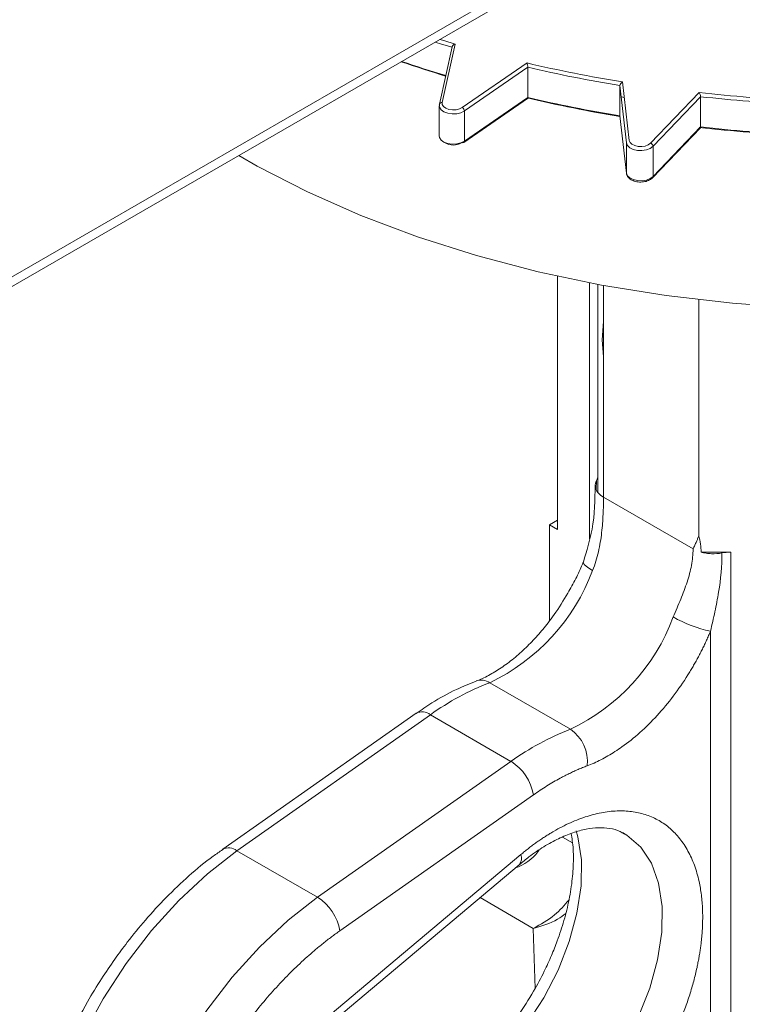
# Model space of a CAD drawing. Units: millimetres. Extents: x -947 to 1313, y -222 to 1412.
# Drawn here: x -784 to -734, y 1185 to 1254 of the extents above; entities that cross this region are included whole.
import ezdxf

# ---------------------------------------------------------------- set-up
doc = ezdxf.new("R2010")
doc.units = ezdxf.units.MM

msp = doc.modelspace()

# ---------------------------------------------------------------- linework, layer by layer
at = {"color": 7, "linetype": 'Continuous', "lineweight": 15}
for p, q in [((-796.331, 1229.43), (-703.63, 1282.945)), ((-796.327, 1228.756), (-704.045, 1282.029)), ((-753.927, 1252.214), (-754.821, 1248.187)), ((-753.715, 1252.412), (-754.626, 1248.307)), ((-753.22, 1247.952), (-748.673, 1251.081)), ((-748.614, 1250.779), (-753.066, 1247.714)), ((-748.614, 1250.779), (-748.614, 1248.656)), ((-742.157, 1249.496), (-742.157, 1247.373)), ((-753.106, 1245.501), (-748.629, 1248.583)), ((-753.066, 1245.591), (-748.614, 1248.656)), ((-741.844, 1248.66), (-742.067, 1248.698)), ((-740.009, 1245.457), (-736.601, 1249.009)), ((-736.496, 1248.716), (-739.835, 1245.238)), ((-736.496, 1248.716), (-736.496, 1246.593)), ((-754.833, 1248.085), (-754.833, 1245.962)), ((-754.832, 1248.062), (-754.833, 1248.085)), ((-754.821, 1248.187), (-754.824, 1248.159)), ((-754.821, 1248.187), (-754.819, 1248.056)), ((-753.066, 1247.714), (-753.066, 1245.591)), ((-739.865, 1243.032), (-736.514, 1246.524)), ((-739.835, 1243.115), (-736.496, 1246.593)), ((-741.707, 1245.48), (-741.707, 1243.357)), ((-739.835, 1245.238), (-739.835, 1243.115)), ((-746.532, 1218.367), (-746.532, 1236.132)), ((-736.632, 1217.913), (-736.632, 1234.478)), ((-737.026, 1217.006), (-743.309, 1220.632)), ((-747.097, 1218.694), (-746.532, 1219.02)), ((-747.097, 1211.956), (-747.097, 1218.694)), ((-747.097, 1218.694), (-746.532, 1218.367)), ((-734.389, 1182.518), (-734.389, 1216.778)), ((-735.804, 1182.18), (-735.804, 1211.241)), ((-745.631, 1204.357), (-751.288, 1207.622)), ((-756.451, 1205.476), (-770.021, 1195.942)), ((-769.024, 1195.841), (-755.453, 1205.375)), ((-755.453, 1205.375), (-749.797, 1202.109)), ((-749.797, 1202.109), (-763.367, 1192.575)), ((-748.23, 1199.758), (-761.801, 1190.223)), ((-763.367, 1192.575), (-769.024, 1195.841)), ((-762.478, 1184.328), (-749.099, 1195.574)), ((-762.606, 1183.614), (-749.227, 1194.86))]:
    msp.add_line(p, q, dxfattribs=at)
at = {"color": 144, "linetype": 'Continuous', "lineweight": 0}
for p, q in [((-741.966, 1249.748), (-741.508, 1245.651)), ((-741.707, 1245.48), (-742.157, 1249.496)), ((-742.157, 1247.373), (-741.707, 1243.357)), ((-742.15, 1247.335), (-742.157, 1247.373)), ((-743.703, 1235.554), (-743.703, 1220.956)), ((-743.309, 1220.632), (-743.309, 1235.48)), ((-734.389, 1216.778), (-736.466, 1216.778))]:
    msp.add_line(p, q, dxfattribs=at)
at = {"color": 8, "linetype": 'Continuous', "lineweight": 15}
for p, q in [((-753.202, 1245.514), (-753.22, 1245.502)), ((-744.289, 1235.667), (-744.289, 1217.722)), ((-743.799, 1221.802), (-743.818, 1221.197)), ((-746.186, 1196.801), (-745.487, 1196.397)), ((-748.234, 1190.396), (-751.97, 1192.554)), ((-748.111, 1186.177), (-748.234, 1190.396))]:
    msp.add_line(p, q, dxfattribs=at)
at = {"color": 144, "linetype": 'Continuous', "lineweight": 0, "flags": 128}
for points in [[(-753.931, 1252.183), (-754.683, 1252.41), (-755.12, 1252.544)], [(-754.788, 1252.736), (-754.497, 1252.647), (-753.715, 1252.412)], [(-754.833, 1245.962), (-754.814, 1245.851), (-754.703, 1245.678), (-754.502, 1245.534), (-754.234, 1245.434), (-753.924, 1245.387), (-753.604, 1245.4), (-753.309, 1245.471), (-753.066, 1245.591)], [(-741.508, 1245.651), (-741.45, 1245.507), (-741.317, 1245.381), (-741.122, 1245.285), (-740.884, 1245.23), (-740.629, 1245.221), (-740.382, 1245.259), (-740.168, 1245.341), (-740.009, 1245.457)], [(-739.835, 1245.238), (-740.032, 1245.092), (-740.3, 1244.991), (-740.609, 1244.943), (-740.928, 1244.954), (-741.225, 1245.023), (-741.469, 1245.142), (-741.636, 1245.3), (-741.707, 1245.48)], [(-741.703, 1243.325), (-741.703, 1243.326), (-741.707, 1243.357)]]:
    msp.add_lwpolyline(points, dxfattribs=at)
at = {"color": 8, "linetype": 'Continuous', "lineweight": 15, "flags": 128}
for points in [[(-753.066, 1247.714), (-753.309, 1247.594), (-753.604, 1247.523), (-753.924, 1247.51), (-754.234, 1247.557), (-754.502, 1247.657), (-754.703, 1247.801), (-754.814, 1247.974), (-754.832, 1248.062)], [(-744.073, 1215.497), (-744.326, 1215.653), (-744.523, 1215.797), (-744.657, 1215.922), (-744.722, 1216.024), (-744.724, 1216.085)], [(-750.039, 1182.02), (-748.695, 1183.69), (-747.503, 1185.526), (-746.5, 1187.471), (-745.714, 1189.47), (-745.169, 1191.462), (-744.881, 1193.388), (-744.86, 1195.192), (-745.104, 1196.82), (-745.218, 1197.234)], [(-741.984, 1197.119), (-741.667, 1196.936), (-740.698, 1196.097), (-739.95, 1194.959), (-739.447, 1193.555), (-739.203, 1191.927), (-739.225, 1190.123), (-739.512, 1188.196), (-740.057, 1186.204), (-740.843, 1184.206), (-741.846, 1182.26), (-743.038, 1180.425), (-744.382, 1178.754)], [(-778.769, 1158.263), (-779.349, 1158.633), (-780.651, 1159.783), (-781.731, 1161.24), (-782.569, 1162.979), (-783.152, 1164.972), (-783.471, 1167.185), (-783.519, 1169.581), (-783.297, 1172.12), (-782.808, 1174.761), (-782.059, 1177.459), (-781.064, 1180.168), (-779.839, 1182.845), (-778.404, 1185.444), (-776.784, 1187.922), (-775.005, 1190.237), (-773.098, 1192.352), (-771.093, 1194.23), (-769.024, 1195.841)], [(-773.112, 1154.998), (-773.692, 1155.368), (-774.994, 1156.518), (-776.074, 1157.975), (-776.912, 1159.714), (-777.495, 1161.706), (-777.814, 1163.919), (-777.863, 1166.315), (-777.64, 1168.855), (-777.151, 1171.495), (-776.402, 1174.193), (-775.407, 1176.903), (-774.182, 1179.579), (-772.747, 1182.178), (-771.127, 1184.656), (-769.349, 1186.971), (-767.441, 1189.086), (-765.436, 1190.964), (-763.367, 1192.575)]]:
    msp.add_lwpolyline(points, dxfattribs=at)
at = {"color": 7, "linetype": 'Continuous', "lineweight": 15, "flags": 128}
for points in [[(-754.626, 1248.307), (-754.618, 1248.16), (-754.529, 1248.021), (-754.368, 1247.906), (-754.153, 1247.826), (-753.905, 1247.789), (-753.65, 1247.799), (-753.413, 1247.855), (-753.22, 1247.952)], [(-701.713, 1236.193), (-706.186, 1235.305), (-710.762, 1234.615), (-715.416, 1234.126), (-720.121, 1233.842), (-724.849, 1233.765), (-729.574, 1233.894), (-734.268, 1234.229), (-738.906, 1234.768), (-743.459, 1235.508), (-747.902, 1236.445), (-752.21, 1237.573), (-756.357, 1238.886), (-760.321, 1240.376), (-764.079, 1242.035), (-767.608, 1243.853), (-768.897, 1244.591)], [(-741.707, 1243.357), (-741.636, 1243.177), (-741.469, 1243.019), (-741.225, 1242.9), (-740.928, 1242.831), (-740.609, 1242.82), (-740.3, 1242.868), (-740.032, 1242.969), (-739.835, 1243.115)], [(-743.309, 1230.479), (-743.396, 1231.672), (-743.309, 1232.958)]]:
    msp.add_lwpolyline(points, dxfattribs=at)
at = {"color": 7, "linetype": 'Continuous', "lineweight": 15}
for centre, radius, start, end in [((-729.284, 1333.01), 86.566, 250.97789, 253.14549), ((-729.229, 1333.544), 87.061, 251.0743, 253.21162), ((-725.739, 1348.938), 100.509, 256.80983, 260.70883), ((-725.744, 1348.977), 100.826, 256.88972, 260.6314), ((-725.752, 1346.426), 100.445, 256.80921, 260.60282), ((-725.744, 1346.854), 100.826, 256.88972, 260.6314), ((-724.363, 1358.432), 110.106, 263.61892, 267.29919), ((-724.364, 1358.5), 110.452, 263.69387, 267.22611), ((-753.352, 1247.698), 0.286, 3.25359, 62.40553), ((-724.363, 1355.983), 110.106, 263.61892, 267.29919), ((-724.364, 1356.377), 110.452, 263.69387, 267.22611), ((-757.372, 1220.438), 14.186, 295.39422, 339.61973), ((-751.715, 1217.172), 14.186, 295.39422, 339.61973), ((-734.041, 1219.83), 8.768, 240.06223, 258.40214), ((-744.52, 1190.092), 18.791, 111.11135, 125.58088), ((-738.863, 1186.827), 18.791, 111.11135, 125.58088), ((-747.132, 1202.122), 2.692, 352.92204, 56.10331), ((-751.596, 1199.213), 3.41, 9.19196, 58.14824), ((-765.167, 1189.678), 3.41, 9.19196, 58.14824)]:
    msp.add_arc(centre, radius, start, end, dxfattribs=at)
at = {"color": 8, "linetype": 'Continuous', "lineweight": 15}
for centre, radius, start, end in [((-754.655, 1248.136), 0.174, 80.30181, 162.83459), ((-739.949, 1243.11), 0.115, 317.04983, 2.14094), ((-751.888, 1206.71), 1.092, 56.69375, 108.87489), ((-756.027, 1204.682), 0.9, 50.38392, 118.05076), ((-769.596, 1195.153), 0.894, 50.23214, 119.11952), ((-749.743, 1195.32), 0.692, 318.24528, 21.55277)]:
    msp.add_arc(centre, radius, start, end, dxfattribs=at)
at = {"color": 144, "linetype": 'Continuous', "lineweight": 0}
for centre, radius, start, end in [((-753.164, 1245.582), 0.0976, 234.97673, 5.38223), ((-753.832, 1246.489), 1.161, 237.15496, 301.81901), ((-740.085, 1245.217), 0.251, 4.65647, 72.51433), ((-744.426, 1222.161), 0.723, 330.18129, 359.46583), ((-742.615, 1221.88), 1.427, 220.34824, 240.93131), ((-734.393, 1213.412), 3.366, 89.93374, 100.39702)]:
    msp.add_arc(centre, radius, start, end, dxfattribs=at)
for points, knots in [([(-753.715, 1252.412), (-753.716, 1252.412), (-753.744, 1252.403), (-753.795, 1252.38), (-753.856, 1252.333), (-753.897, 1252.284), (-753.921, 1252.243), (-753.925, 1252.22), (-753.925, 1252.214)], [0, 0, 0, 0, 0.009318, 0.310348, 0.543205, 0.741601, 0.927522, 1, 1, 1, 1]), ([(-742.157, 1249.496), (-742.157, 1249.544), (-742.131, 1249.601), (-742.057, 1249.692), (-742.011, 1249.727), (-741.966, 1249.748)], [0, 0, 0, 0, 0.5, 0.5, 1, 1, 1, 1]), ([(-743.799, 1221.802), (-743.871, 1221.672), (-743.906, 1221.527), (-743.876, 1221.235), (-743.811, 1221.088), (-743.703, 1220.956)], [0, 0, 0, 0, 0.5, 0.5, 1, 1, 1, 1]), ([(-736.466, 1216.778), (-736.352, 1216.747), (-736.234, 1216.722), (-735.993, 1216.686), (-735.868, 1216.675), (-735.492, 1216.66), (-735.242, 1216.678), (-735.001, 1216.723)], [0, 0, 0, 0, 0.25, 0.25, 0.5, 0.5, 1, 1, 1, 1]), ([(-745.728, 1192.396), (-746.05, 1192.025), (-746.774, 1191.189), (-747.712, 1190.68), (-748.234, 1190.396)], [0, 0, 0, 0, 0.444172, 1, 1, 1, 1]), ([(-748.234, 1190.396), (-747.634, 1190.562), (-746.798, 1190.794), (-746.145, 1191.305), (-745.96, 1191.449)], [0, 0, 0, 0, 0.71669, 1, 1, 1, 1])]:
    msp.add_open_spline(points, degree=3, knots=knots, dxfattribs=at)
at = {"color": 7, "linetype": 'Continuous', "lineweight": 15}
for points, knots in [([(-748.614, 1250.779), (-748.614, 1250.827), (-748.622, 1250.891), (-748.645, 1251.001), (-748.659, 1251.048), (-748.673, 1251.081)], [0, 0, 0, 0, 0.5, 0.5, 1, 1, 1, 1]), ([(-748.63, 1248.584), (-748.627, 1248.585), (-748.622, 1248.589), (-748.615, 1248.612), (-748.614, 1248.641), (-748.614, 1248.656)], [0, 0, 0, 0, 0.246711, 0.622806, 1, 1, 1, 1]), ([(-736.496, 1248.716), (-736.496, 1248.765), (-736.51, 1248.827), (-736.551, 1248.934), (-736.576, 1248.978), (-736.601, 1249.009)], [0, 0, 0, 0, 0.5, 0.5, 1, 1, 1, 1]), ([(-736.515, 1246.524), (-736.514, 1246.525), (-736.507, 1246.528), (-736.499, 1246.55), (-736.497, 1246.579), (-736.496, 1246.593)], [0, 0, 0, 0, 0.061274, 0.529955, 1, 1, 1, 1]), ([(-741.706, 1243.342), (-741.684, 1243.262), (-741.641, 1243.106), (-741.442, 1242.921), (-741.162, 1242.785), (-740.796, 1242.719), (-740.41, 1242.746), (-740.08, 1242.852), (-739.932, 1242.976), (-739.865, 1243.032)], [0, 0, 0, 0, 0.130637, 0.254297, 0.400077, 0.557073, 0.71327, 0.870957, 1, 1, 1, 1]), ([(-743.895, 1221.462), (-743.906, 1220.448), (-743.925, 1218.712), (-744.489, 1216.859), (-744.723, 1216.087)], [0, 0, 0, 0, 0.583627, 1, 1, 1, 1]), ([(-743.309, 1220.632), (-743.309, 1220.249), (-743.317, 1219.848), (-743.357, 1219.016), (-743.388, 1218.585), (-743.491, 1217.701), (-743.562, 1217.252), (-743.765, 1216.366), (-743.896, 1215.926), (-744.073, 1215.497)], [0, 0, 0, 0, 0.25, 0.25, 0.5, 0.5, 0.75, 0.75, 1, 1, 1, 1]), ([(-736.632, 1217.913), (-736.656, 1217.85), (-736.708, 1217.714), (-736.798, 1217.499), (-736.904, 1217.258), (-736.984, 1217.093), (-737.027, 1217.006)], [0, 0, 0, 0, 0.199687, 0.433831, 0.701105, 1, 1, 1, 1]), ([(-737.027, 1217.006), (-737.026, 1216.622), (-737.065, 1216.239), (-737.208, 1215.467), (-737.313, 1215.077), (-737.574, 1214.285), (-737.729, 1213.885), (-738.061, 1213.073), (-738.24, 1212.661), (-738.417, 1212.232)], [0, 0, 0, 0, 0.25, 0.25, 0.5, 0.5, 0.75, 0.75, 1, 1, 1, 1]), ([(-735.804, 1211.241), (-735.697, 1211.694), (-735.593, 1212.145), (-735.4, 1213.052), (-735.311, 1213.511), (-735.088, 1214.89), (-735, 1215.803), (-735.001, 1216.723)], [0, 0, 0, 0, 0.25, 0.25, 0.5, 0.5, 1, 1, 1, 1]), ([(-744.728, 1216.086), (-744.748, 1216.034), (-744.899, 1215.644), (-745.247, 1214.907), (-745.613, 1214.243), (-745.799, 1213.906)], [0, 0, 0, 0, 0.070264, 0.527694, 1, 1, 1, 1]), ([(-745.799, 1213.906), (-746.113, 1213.393), (-746.555, 1212.672), (-747.29, 1211.691), (-747.942, 1210.905), (-748.748, 1210.065), (-749.604, 1209.303), (-750.494, 1208.638), (-751.372, 1208.122), (-751.963, 1207.828), (-752.228, 1207.749), (-752.232, 1207.747)], [0, 0, 0, 0, 0.174962, 0.246119, 0.362967, 0.482349, 0.608156, 0.736761, 0.866819, 0.997668, 1, 1, 1, 1]), ([(-735.804, 1211.241), (-735.848, 1211.135), (-735.936, 1210.924), (-736.076, 1210.609), (-736.221, 1210.296), (-736.372, 1209.986), (-736.527, 1209.678), (-736.689, 1209.372), (-736.856, 1209.068), (-737.028, 1208.766), (-737.205, 1208.467), (-737.644, 1207.754), (-738.396, 1206.664), (-739.531, 1205.304), (-740.744, 1204.101), (-741.75, 1203.296), (-742.503, 1202.785), (-742.994, 1202.484), (-743.485, 1202.218), (-743.975, 1201.983), (-744.299, 1201.855), (-744.461, 1201.791)], [0, 0, 0, 0, 0.024578, 0.049074, 0.073506, 0.097897, 0.122266, 0.146634, 0.171022, 0.195451, 0.219941, 0.244513, 0.372243, 0.500013, 0.627743, 0.755513, 0.804557, 0.853363, 0.902095, 0.950919, 1, 1, 1, 1]), ([(-752.235, 1207.726), (-752.7, 1207.544), (-753.742, 1207.135), (-755.155, 1206.362), (-756.083, 1205.709), (-756.447, 1205.453)], [0, 0, 0, 0, 0.327749, 0.736258, 1, 1, 1, 1]), ([(-744.461, 1201.791), (-744.565, 1201.751), (-744.772, 1201.672), (-745.085, 1201.541), (-745.398, 1201.402), (-745.711, 1201.254), (-746.026, 1201.097), (-746.394, 1200.904), (-746.814, 1200.669), (-747.287, 1200.385), (-747.759, 1200.083), (-748.073, 1199.866), (-748.23, 1199.758)], [0, 0, 0, 0, 0.083425, 0.166753, 0.250029, 0.333299, 0.41661, 0.500007, 0.625025, 0.749927, 0.874867, 1, 1, 1, 1]), ([(-749.099, 1195.574), (-749.016, 1195.644), (-748.848, 1195.783), (-748.596, 1195.984), (-748.342, 1196.178), (-748.088, 1196.366), (-747.834, 1196.546), (-747.579, 1196.72), (-747.323, 1196.887), (-747.066, 1197.046), (-746.5, 1197.383), (-745.623, 1197.835), (-744.453, 1198.28), (-743.313, 1198.559), (-742.227, 1198.662), (-741.206, 1198.597), (-740.264, 1198.367), (-739.4, 1197.977), (-738.621, 1197.423), (-737.938, 1196.711), (-737.364, 1195.843), (-736.91, 1194.839), (-736.65, 1193.938), (-736.511, 1193.223), (-736.439, 1192.737), (-736.389, 1192.236), (-736.357, 1191.722), (-736.353, 1191.368), (-736.351, 1191.191)], [0, 0, 0, 0, 0.0137581, 0.0274866, 0.0411937, 0.0548878, 0.0685771, 0.0822701, 0.0959751, 0.1097004, 0.1234543, 0.1867331, 0.2500316, 0.3133104, 0.3766089, 0.4382962, 0.5000034, 0.5616906, 0.6233979, 0.6866767, 0.7499752, 0.813254, 0.8765525, 0.901281, 0.9259413, 0.9505822, 0.9752522, 1, 1, 1, 1]), ([(-749.225, 1194.846), (-748.997, 1195.038), (-748.422, 1195.521), (-747.491, 1196.142), (-746.457, 1196.713), (-745.456, 1197.124), (-744.511, 1197.377), (-743.636, 1197.477), (-742.839, 1197.415), (-742.239, 1197.269), (-741.937, 1197.07), (-741.834, 1197.002)], [0, 0, 0, 0, 0.0761016, 0.1915556, 0.3079358, 0.4250305, 0.543304, 0.6640384, 0.7903729, 0.9287046, 1, 1, 1, 1]), ([(-745.591, 1197.046), (-745.556, 1196.882), (-745.445, 1196.351), (-745.401, 1195.283), (-745.471, 1193.896), (-745.698, 1192.437), (-746.056, 1190.972), (-746.488, 1189.653), (-746.961, 1188.465), (-747.5, 1187.278), (-747.952, 1186.459), (-748.208, 1185.994)], [0, 0, 0, 0, 0.0596144, 0.1921972, 0.3240742, 0.4542874, 0.5796299, 0.69948, 0.7863184, 0.8788796, 1, 1, 1, 1]), ([(-770.018, 1195.918), (-770.243, 1195.766), (-771.048, 1195.225), (-772.381, 1194.104), (-773.972, 1192.605), (-775.415, 1191.035), (-776.608, 1189.574), (-777.628, 1188.195), (-778.568, 1186.806), (-779.662, 1185.013), (-780.562, 1183.318), (-781.36, 1181.611), (-781.978, 1180.141), (-782.614, 1178.381), (-783.167, 1176.541), (-783.616, 1174.637), (-783.937, 1172.71), (-784.114, 1170.793), (-784.135, 1168.912), (-783.994, 1167.09), (-783.681, 1165.35), (-783.191, 1163.71), (-782.518, 1162.192), (-781.659, 1160.81), (-780.598, 1159.605), (-779.591, 1158.73), (-778.888, 1158.363), (-778.659, 1158.244)], [0, 0, 0, 0, 0.018487, 0.066186, 0.112787, 0.157085, 0.197571, 0.227016, 0.259867, 0.297376, 0.35149, 0.373461, 0.409788, 0.447282, 0.487273, 0.52874, 0.571291, 0.614626, 0.658556, 0.70296, 0.747745, 0.792844, 0.838231, 0.883946, 0.930164, 0.97729, 1, 1, 1, 1]), ([(-747.81, 1195.905), (-747.843, 1195.857), (-748.22, 1195.311), (-748.86, 1194.847), (-749.527, 1194.607), (-749.528, 1194.607)], [0, 0, 0, 0, 0.086593, 0.99872, 1, 1, 1, 1]), ([(-736.351, 1191.191), (-736.352, 1191.089), (-736.353, 1190.885), (-736.363, 1190.574), (-736.38, 1190.261), (-736.403, 1189.946), (-736.432, 1189.627), (-736.469, 1189.306), (-736.512, 1188.982), (-736.561, 1188.655), (-736.617, 1188.326), (-736.68, 1187.994), (-736.792, 1187.454), (-736.973, 1186.702), (-737.257, 1185.732), (-737.591, 1184.756), (-737.976, 1183.778), (-738.406, 1182.808), (-738.879, 1181.854), (-739.392, 1180.92), (-739.877, 1180.119), (-740.318, 1179.443), (-740.703, 1178.885), (-741.101, 1178.341), (-741.512, 1177.813), (-741.934, 1177.298), (-742.224, 1176.968), (-742.37, 1176.803)], [0, 0, 0, 0, 0.022373, 0.044682, 0.06694, 0.089162, 0.111363, 0.133555, 0.155754, 0.177975, 0.20023, 0.222535, 0.244904, 0.308329, 0.371785, 0.435881, 0.500007, 0.564104, 0.62823, 0.691655, 0.755111, 0.79606, 0.836838, 0.877532, 0.918232, 0.959026, 1, 1, 1, 1]), ([(-761.801, 1190.223), (-761.899, 1190.153), (-762.096, 1190.014), (-762.39, 1189.796), (-762.683, 1189.573), (-762.975, 1189.344), (-763.266, 1189.109), (-763.556, 1188.867), (-764.096, 1188.404), (-764.878, 1187.689), (-765.891, 1186.668), (-766.881, 1185.573), (-768.169, 1184.011), (-769.68, 1181.906), (-771.28, 1179.213), (-772.62, 1176.438), (-773.671, 1173.673), (-774.432, 1170.966), (-774.912, 1168.322), (-775.1, 1165.746), (-774.972, 1163.294), (-774.517, 1161.054), (-773.872, 1159.424), (-773.209, 1158.291), (-772.647, 1157.538), (-772.024, 1156.878), (-771.46, 1156.409), (-770.985, 1156.083), (-770.622, 1155.865), (-770.246, 1155.668), (-769.985, 1155.555), (-769.854, 1155.499)], [0, 0, 0, 0, 0.0086118, 0.0172145, 0.0258117, 0.0344068, 0.0430032, 0.0516044, 0.0602137, 0.0912834, 0.1223638, 0.1541183, 0.1858838, 0.2500666, 0.3142494, 0.377726, 0.4398355, 0.500001, 0.5601666, 0.622276, 0.6857526, 0.7499354, 0.8141183, 0.8458727, 0.8776382, 0.9087078, 0.9397883, 0.9548446, 0.9698863, 0.984932, 1, 1, 1, 1]), ([(-748.208, 1185.994), (-748.562, 1185.413), (-749.059, 1184.596), (-749.882, 1183.475), (-750.426, 1182.779), (-750.826, 1182.347), (-750.935, 1182.23)], [0, 0, 0, 0, 0.430219, 0.605116, 0.893016, 1, 1, 1, 1])]:
    msp.add_open_spline(points, degree=3, knots=knots, dxfattribs=at)
msp.add_open_spline([(-736.466, 1216.778), (-736.467, 1217.162), (-736.523, 1217.54), (-736.632, 1217.913)], degree=3, dxfattribs=at)

doc.saveas('drawing.dxf')
